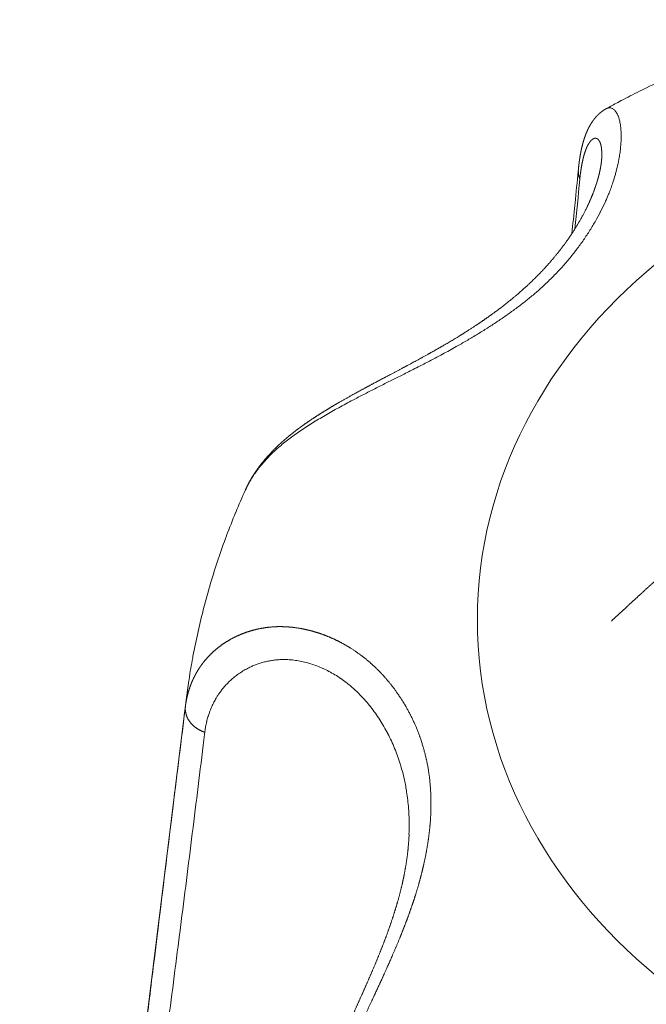
# Model space of a CAD drawing. Units: millimetres. Extents: x -283 to 3357, y -1635 to 3736.
# Drawn here: x 912 to 916, y -343 to -337 of the extents above; entities that cross this region are included whole.
import ezdxf

# ---------------------------------------------------------------- set-up
doc = ezdxf.new("R2010")
doc.units = ezdxf.units.MM
doc.header["$LTSCALE"] = 254
doc.layers.get('0').update_dxf_attribs({"lineweight": 0})
doc.layers.add('Visible Edges(A H Standard)', color=7, linetype='Continuous', lineweight=0)
doc.layers.add('Visible Tangent Edges(A H Standard)', color=7, linetype='Continuous', lineweight=0)

# ---------------------------------------------------------------- blocks, each defined once
blk = doc.blocks.new('グループ-12')
at = {"layer": 'Visible Edges(A H Standard)', "color": 0, "lineweight": 0}
blk.add_line((-604.2215, -1401.99), (-605.3443, -1411.0369), dxfattribs=at)
at = {"layer": 'Visible Edges(A H Standard)', "color": 0, "lineweight": 0, "flags": 128}
for points in [[(-601.3884, -1398.0025, -0.003362), (-601.3114, -1397.9608), (-601.2888, -1397.9488, -0.007613), (-601.1652, -1397.8853), (-601.1408, -1397.8732, -0.007532), (-600.9662, -1397.7902, -0.007458), (-600.7891, -1397.7124, -0.007388), (-600.6097, -1397.6398, -0.007323), (-600.4282, -1397.5725, -0.007263), (-600.2447, -1397.5106), (-600.244, -1397.5103, -0.007209), (-600.0602, -1397.4541), (-600.0595, -1397.4539, -0.007047), (-599.8755, -1397.4033), (-599.874, -1397.403)], [(-601.6219, -1398.8468, 0.001614), (-601.6012, -1398.6531), (-601.6, -1398.6412, 0.002112), (-601.5784, -1398.4236), (-601.5772, -1398.4111), (-601.5771, -1398.4104)], [(-604.2215, -1401.99, -0.006575), (-604.2038, -1401.8616), (-604.2025, -1401.8525, -0.008741), (-604.1778, -1401.7064), (-604.1758, -1401.6961, -0.008706), (-604.1418, -1401.5304, -0.008667), (-604.1021, -1401.3661, -0.008617), (-604.0568, -1401.2034, -0.008566), (-604.0059, -1401.0424, -0.008507), (-603.9496, -1400.8834), (-603.9494, -1400.8827, -0.008442), (-603.8883, -1400.7271), (-603.888, -1400.7264, -0.008242), (-603.8223, -1400.5742), (-603.8218, -1400.573)]]:
    blk.add_lwpolyline(points, format="xyb", dxfattribs=at)
at = {"layer": 'Visible Edges(A H Standard)', "color": 0, "lineweight": 0}
for points, weights, knots in [([(-601.5771, -1398.4104), (-601.577, -1398.4091), (-601.5769, -1398.4078), (-601.5758, -1398.3965), (-601.5745, -1398.3851), (-601.5743, -1398.3839), (-601.5742, -1398.3828), (-601.5732, -1398.3737), (-601.572, -1398.3647), (-601.572, -1398.3647), (-601.572, -1398.3646), (-601.5708, -1398.3557), (-601.5696, -1398.3469), (-601.5695, -1398.3468), (-601.5695, -1398.3466), (-601.5683, -1398.3381), (-601.5669, -1398.3295), (-601.5669, -1398.3294), (-601.5669, -1398.3294), (-601.5655, -1398.321), (-601.5641, -1398.3126), (-601.5626, -1398.3042), (-601.5609, -1398.2958), (-601.5609, -1398.2957), (-601.5609, -1398.2957), (-601.5593, -1398.2874), (-601.5575, -1398.2792), (-601.5575, -1398.2791), (-601.5575, -1398.2791), (-601.5558, -1398.271), (-601.5538, -1398.2629), (-601.5519, -1398.2548), (-601.5499, -1398.2467), (-601.5497, -1398.2462), (-601.5496, -1398.2456), (-601.5473, -1398.2367), (-601.5447, -1398.2278), (-601.5445, -1398.2272), (-601.5443, -1398.2266), (-601.5421, -1398.2189), (-601.5397, -1398.2112), (-601.5397, -1398.2112), (-601.5397, -1398.2112), (-601.5373, -1398.2036), (-601.5347, -1398.196), (-601.5347, -1398.196), (-601.5347, -1398.196), (-601.5321, -1398.1884), (-601.5292, -1398.181), (-601.5264, -1398.1735), (-601.5234, -1398.1661), (-601.5228, -1398.1647), (-601.5222, -1398.1634), (-601.5195, -1398.1569), (-601.5166, -1398.1505), (-601.516, -1398.1491), (-601.5154, -1398.1478), (-601.5137, -1398.1441), (-601.5119, -1398.1405), (-601.5102, -1398.1368), (-601.5083, -1398.1332), (-601.5079, -1398.1323), (-601.5074, -1398.1313), (-601.5046, -1398.1259), (-601.5016, -1398.1205), (-601.5011, -1398.1195), (-601.5006, -1398.1186), (-601.4965, -1398.1113), (-601.4921, -1398.1043), (-601.492, -1398.1041), (-601.4919, -1398.1038), (-601.4875, -1398.0968), (-601.4828, -1398.09), (-601.482, -1398.0888), (-601.4811, -1398.0877), (-601.4781, -1398.0832), (-601.4748, -1398.079), (-601.4715, -1398.0747), (-601.4692, -1398.0717), (-601.4668, -1398.0687), (-601.4644, -1398.0658), (-601.4641, -1398.0654), (-601.4638, -1398.065), (-601.4607, -1398.0613), (-601.4575, -1398.0577), (-601.4575, -1398.0577), (-601.4574, -1398.0576), (-601.4541, -1398.0539), (-601.4507, -1398.0504), (-601.4507, -1398.0503), (-601.4506, -1398.0503), (-601.4471, -1398.0466), (-601.4435, -1398.043), (-601.4434, -1398.043), (-601.4433, -1398.0429), (-601.4396, -1398.0393), (-601.4356, -1398.0358), (-601.4356, -1398.0357), (-601.4355, -1398.0357), (-601.4314, -1398.032), (-601.4272, -1398.0286), (-601.4272, -1398.0285), (-601.4271, -1398.0285), (-601.4227, -1398.0249), (-601.4182, -1398.0216), (-601.4181, -1398.0215), (-601.418, -1398.0214), (-601.4133, -1398.018), (-601.4085, -1398.0147), (-601.4082, -1398.0145), (-601.408, -1398.0144), (-601.4032, -1398.0112), (-601.3983, -1398.0082), (-601.3981, -1398.0081), (-601.3979, -1398.008), (-601.3934, -1398.0053), (-601.3888, -1398.0027), (-601.3886, -1398.0026), (-601.3884, -1398.0025)], [1, 1, 1, 0.999952327647, 1, 1, 1, 0.99997455749, 1, 1, 1, 0.999971888507, 1, 1, 1, 0.999968735229, 1, 1, 1, 0.999967780107, 1, 0.999961622082, 1, 1, 1, 0.99995601371, 1, 1, 1, 0.999950214566, 1, 0.999944139381, 1, 1, 1, 0.999897694371, 1, 1, 1, 0.999927266815, 1, 1, 1, 0.99991162795, 1, 1, 1, 0.999896247874, 1, 0.999880507053, 1, 1, 1, 0.999799884433, 1, 1, 1, 0.999964214538, 1, 0.999957428824, 1, 1, 1, 0.999780811341, 1, 1, 1, 0.999725566768, 1, 1, 1, 0.999683195024, 1, 1, 1, 0.999740718875, 1, 1, 1, 0.999904454569, 1, 1, 1, 0.999871740002, 1, 1, 1, 0.999839213247, 1, 1, 1, 0.999808130258, 1, 1, 1, 0.999779859994, 1, 1, 1, 0.999756021795, 1, 1, 1, 0.999737404616, 1, 1, 1, 0.999724979031, 1, 1, 1, 0.999719157273, 1, 1, 1, 0.999814558071, 1, 1, 1], [0, 0, 0, 1, 1, 2, 2, 3, 3, 4, 4, 5, 5, 6, 6, 7, 7, 8, 8, 9, 9, 10, 10, 11, 11, 12, 12, 13, 13, 14, 14, 15, 15, 16, 16, 17, 17, 18, 18, 19, 19, 20, 20, 21, 21, 22, 22, 23, 23, 24, 24, 25, 25, 26, 26, 27, 27, 28, 28, 29, 29, 30, 30, 31, 31, 32, 32, 33, 33, 34, 34, 35, 35, 36, 36, 37, 37, 38, 38, 39, 39, 40, 40, 41, 41, 42, 42, 43, 43, 44, 44, 45, 45, 46, 46, 47, 47, 48, 48, 49, 49, 50, 50, 51, 51, 52, 52, 53, 53, 54, 54, 55, 55, 56, 56, 57, 57, 58, 58, 59, 59, 59]), ([(-601.4194, -1398.3275), (-601.4194, -1398.3281), (-601.4194, -1398.3286), (-601.42, -1398.3414), (-601.4213, -1398.3541), (-601.4227, -1398.3669), (-601.4246, -1398.3796), (-601.4246, -1398.3797), (-601.4246, -1398.3798), (-601.4265, -1398.3927), (-601.429, -1398.4056), (-601.4291, -1398.4062), (-601.4292, -1398.4069), (-601.4319, -1398.4211), (-601.4352, -1398.4351), (-601.4353, -1398.4358), (-601.4354, -1398.4364), (-601.439, -1398.4517), (-601.4431, -1398.4668), (-601.4438, -1398.4695), (-601.4446, -1398.4723), (-601.4502, -1398.493), (-601.457, -1398.5133), (-601.4577, -1398.5154), (-601.4584, -1398.5174), (-601.4662, -1398.5411), (-601.4751, -1398.5644), (-601.4839, -1398.5878), (-601.4937, -1398.6107), (-601.494, -1398.6113), (-601.4942, -1398.612), (-601.5046, -1398.6362), (-601.5159, -1398.66), (-601.5182, -1398.6649), (-601.5205, -1398.6698), (-601.5365, -1398.7034), (-601.5547, -1398.7358), (-601.557, -1398.74), (-601.5593, -1398.7441), (-601.5779, -1398.7773), (-601.598, -1398.8095), (-601.6181, -1398.8418), (-601.6396, -1398.8731), (-601.64, -1398.8736), (-601.6404, -1398.8741), (-601.6627, -1398.9065), (-601.6864, -1398.9378), (-601.687, -1398.9385), (-601.6875, -1398.9392), (-601.7116, -1398.971), (-601.7371, -1399.0018), (-601.7382, -1399.003), (-601.7392, -1399.0043), (-601.7627, -1399.0325), (-601.7872, -1399.0597), (-601.7896, -1399.0624), (-601.7921, -1399.0651), (-601.8118, -1399.0869), (-601.8322, -1399.108), (-601.8527, -1399.1292), (-601.8736, -1399.1498), (-601.8763, -1399.1525), (-601.879, -1399.1552), (-601.9053, -1399.1811), (-601.9327, -1399.2059), (-601.9349, -1399.2079), (-601.9371, -1399.2098), (-601.9689, -1399.2385), (-602.0015, -1399.2662), (-602.0016, -1399.2663), (-602.0018, -1399.2664), (-602.0347, -1399.2943), (-602.0686, -1399.3209), (-602.0747, -1399.3256), (-602.0808, -1399.3304), (-602.1148, -1399.357), (-602.1497, -1399.3823), (-602.1551, -1399.3862), (-602.1605, -1399.3902), (-602.1846, -1399.4076), (-602.2091, -1399.4246), (-602.2336, -1399.4415), (-602.2584, -1399.4581), (-602.2615, -1399.4603), (-602.2647, -1399.4624), (-602.2958, -1399.4832), (-602.3275, -1399.5032), (-602.3325, -1399.5064), (-602.3375, -1399.5096), (-602.377, -1399.5345), (-602.4169, -1399.5586), (-602.4569, -1399.5827), (-602.4973, -1399.606), (-602.5, -1399.6076), (-602.5027, -1399.6091), (-602.5395, -1399.6304), (-602.5767, -1399.6511), (-602.5822, -1399.6542), (-602.5877, -1399.6573), (-602.6138, -1399.6718), (-602.64, -1399.6862), (-602.6662, -1399.7005), (-602.6925, -1399.7147), (-602.6943, -1399.7157), (-602.6962, -1399.7167), (-602.7261, -1399.7329), (-602.7562, -1399.7489), (-602.7613, -1399.7516), (-602.7665, -1399.7544), (-602.8056, -1399.7752), (-602.8448, -1399.7959), (-602.8498, -1399.7986), (-602.8549, -1399.8013), (-602.884, -1399.8167), (-602.9132, -1399.8321), (-602.9423, -1399.8476), (-602.9711, -1399.863), (-603, -1399.8784), (-603.0287, -1399.8939), (-603.0336, -1399.8966), (-603.0385, -1399.8992), (-603.076, -1399.9195), (-603.1132, -1399.9402), (-603.115, -1399.9412), (-603.1169, -1399.9423), (-603.1504, -1399.9609), (-603.1837, -1399.9801), (-603.188, -1399.9826), (-603.1923, -1399.985), (-603.217, -1399.9993), (-603.2415, -1400.0139), (-603.2441, -1400.0155), (-603.2468, -1400.0171), (-603.2659, -1400.0286), (-603.2849, -1400.0403), (-603.285, -1400.0403), (-603.2851, -1400.0404), (-603.3039, -1400.052), (-603.3225, -1400.0638), (-603.3226, -1400.0639), (-603.3227, -1400.0639), (-603.3411, -1400.0756), (-603.3592, -1400.0876), (-603.3594, -1400.0877), (-603.3595, -1400.0877), (-603.3774, -1400.0996), (-603.3952, -1400.1117), (-603.4129, -1400.1238), (-603.4304, -1400.1363), (-603.4306, -1400.1364), (-603.4308, -1400.1366), (-603.4486, -1400.1493), (-603.4662, -1400.1624), (-603.4665, -1400.1626), (-603.4668, -1400.1628), (-603.4847, -1400.1763), (-603.5023, -1400.1901), (-603.5025, -1400.1902), (-603.5026, -1400.1903), (-603.52, -1400.204), (-603.537, -1400.2182), (-603.5371, -1400.2183), (-603.5372, -1400.2183), (-603.554, -1400.2323), (-603.5704, -1400.2468), (-603.5868, -1400.2613), (-603.6027, -1400.2763), (-603.6042, -1400.2777), (-603.6056, -1400.2791), (-603.6209, -1400.2935), (-603.6356, -1400.3085), (-603.6502, -1400.3235), (-603.6644, -1400.339), (-603.6659, -1400.3405), (-603.6673, -1400.3421), (-603.6841, -1400.3603), (-603.6997, -1400.3796), (-603.7024, -1400.3829), (-603.7051, -1400.3862), (-603.7154, -1400.3989), (-603.7253, -1400.412), (-603.7253, -1400.4121), (-603.7253, -1400.4121), (-603.7352, -1400.4251), (-603.7445, -1400.4384), (-603.7539, -1400.4518), (-603.7628, -1400.4655), (-603.765, -1400.4688), (-603.7671, -1400.4722), (-603.7804, -1400.4925), (-603.792, -1400.5139), (-603.7939, -1400.5174), (-603.7958, -1400.5209), (-603.8093, -1400.5456), (-603.8209, -1400.5712), (-603.8214, -1400.5721), (-603.8218, -1400.573)], [1, 1, 1, 0.999528129638, 1, 0.999772349094, 1, 1, 1, 0.999798715256, 1, 1, 1, 0.999810961519, 1, 1, 1, 0.999806358331, 1, 1, 1, 0.99963263548, 1, 1, 1, 0.99977554599, 1, 0.999792710843, 1, 1, 1, 0.999798331399, 1, 1, 1, 0.999448526548, 1, 1, 1, 0.99971599856, 1, 0.999735523296, 1, 1, 1, 0.999747182468, 1, 1, 1, 0.99975316578, 1, 1, 1, 0.999788362505, 1, 1, 1, 0.999853028975, 1, 0.999931919852, 1, 1, 1, 0.999748900198, 1, 1, 1, 0.999881500162, 1, 1, 1, 0.999805424362, 1, 1, 1, 0.999835888003, 1, 1, 1, 0.999937006299, 1, 0.999972215802, 1, 1, 1, 0.999910416719, 1, 1, 1, 0.999943632354, 1, 0.999957623775, 1, 1, 1, 0.999972774339, 1, 1, 1, 0.999989923292, 1, 0.999997418959, 1, 1, 1, 0.999995162314, 1, 1, 1, 0.999999112936, 1, 1, 1, 0.999999835568, 1, 1, 1, 0.999994258792, 1, 1, 1, 0.999985056139, 1, 1, 1, 0.999970171886, 1, 1, 1, 0.999965530291, 1, 1, 1, 0.999979578255, 1, 1, 1, 0.999974558713, 1, 1, 1, 0.999968463227, 1, 1, 1, 0.99996140594, 1, 0.999953371899, 1, 1, 1, 0.999936397756, 1, 1, 1, 0.999920976253, 1, 1, 1, 0.999905988717, 1, 1, 1, 0.999889288391, 1, 0.999871861439, 1, 1, 1, 0.999787999916, 1, 0.999893181979, 1, 1, 1, 0.999501107302, 1, 1, 1, 0.999857429455, 1, 1, 1, 0.999846797369, 1, 0.999836946413, 1, 1, 1, 0.999256921775, 1, 1, 1, 0.999352705338, 1, 1, 1], [0, 0, 0, 1, 1, 2, 2, 3, 3, 4, 4, 5, 5, 6, 6, 7, 7, 8, 8, 9, 9, 10, 10, 11, 11, 12, 12, 13, 13, 14, 14, 15, 15, 16, 16, 17, 17, 18, 18, 19, 19, 20, 20, 21, 21, 22, 22, 23, 23, 24, 24, 25, 25, 26, 26, 27, 27, 28, 28, 29, 29, 30, 30, 31, 31, 32, 32, 33, 33, 34, 34, 35, 35, 36, 36, 37, 37, 38, 38, 39, 39, 40, 40, 41, 41, 42, 42, 43, 43, 44, 44, 45, 45, 46, 46, 47, 47, 48, 48, 49, 49, 50, 50, 51, 51, 52, 52, 53, 53, 54, 54, 55, 55, 56, 56, 57, 57, 58, 58, 59, 59, 60, 60, 61, 61, 62, 62, 63, 63, 64, 64, 65, 65, 66, 66, 67, 67, 68, 68, 69, 69, 70, 70, 71, 71, 72, 72, 73, 73, 74, 74, 75, 75, 76, 76, 77, 77, 78, 78, 79, 79, 80, 80, 81, 81, 82, 82, 83, 83, 84, 84, 85, 85, 86, 86, 87, 87, 88, 88, 89, 89, 90, 90, 91, 91, 92, 92, 93, 93, 94, 94, 95, 95, 96, 96, 97, 97, 98, 98, 98]), ([(-602.7188, -1402.8964), (-602.7189, -1402.8998), (-602.7191, -1402.9033), (-602.7206, -1402.942), (-602.7243, -1402.9806), (-602.7245, -1402.9828), (-602.7247, -1402.985), (-602.7279, -1403.0192), (-602.7325, -1403.0533), (-602.7371, -1403.0873), (-602.7429, -1403.1212), (-602.743, -1403.1216), (-602.7431, -1403.1219), (-602.749, -1403.1565), (-602.7562, -1403.1909), (-602.7565, -1403.1921), (-602.7567, -1403.1934), (-602.7637, -1403.2267), (-602.7718, -1403.2598), (-602.7719, -1403.2603), (-602.772, -1403.2607), (-602.7798, -1403.293), (-602.7886, -1403.325), (-602.7973, -1403.357), (-602.8069, -1403.3887), (-602.8071, -1403.3895), (-602.8073, -1403.3903), (-602.8174, -1403.4236), (-602.8282, -1403.4566), (-602.8283, -1403.4569), (-602.8284, -1403.4572), (-602.8394, -1403.4908), (-602.8511, -1403.5241), (-602.8512, -1403.5244), (-602.8513, -1403.5246), (-602.8632, -1403.5584), (-602.8757, -1403.592), (-602.8759, -1403.5926), (-602.8761, -1403.5932), (-602.8885, -1403.6265), (-602.9015, -1403.6595), (-602.9144, -1403.6926), (-602.9278, -1403.7254), (-602.9281, -1403.7262), (-602.9285, -1403.727), (-602.9425, -1403.7614), (-602.957, -1403.7956), (-602.9575, -1403.7968), (-602.958, -1403.798), (-602.9719, -1403.8307), (-602.986, -1403.8633), (-603.0002, -1403.8959), (-603.0146, -1403.9284), (-603.0146, -1403.9284), (-603.0146, -1403.9285), (-603.0289, -1403.9608), (-603.0434, -1403.9931), (-603.0579, -1404.0254), (-603.0724, -1404.0577), (-603.088, -1404.0922), (-603.1036, -1404.1268), (-603.1157, -1404.1535), (-603.1277, -1404.1802), (-603.1397, -1404.2069), (-603.1514, -1404.2333), (-603.1632, -1404.2597), (-603.1748, -1404.2862), (-603.1786, -1404.2949), (-603.1824, -1404.3036), (-603.1938, -1404.3295), (-603.2048, -1404.3554), (-603.2058, -1404.3577), (-603.2068, -1404.3601), (-603.2159, -1404.3813), (-603.2248, -1404.4027), (-603.2338, -1404.424), (-603.2425, -1404.4454), (-603.2446, -1404.4505), (-603.2467, -1404.4556), (-603.2595, -1404.4872), (-603.2718, -1404.519), (-603.2746, -1404.5262), (-603.2774, -1404.5335), (-603.287, -1404.5583), (-603.296, -1404.5833), (-603.2961, -1404.5836), (-603.2962, -1404.5839), (-603.3051, -1404.6083), (-603.3136, -1404.6329), (-603.3137, -1404.633), (-603.3137, -1404.6332), (-603.3222, -1404.6574), (-603.33, -1404.6818), (-603.3301, -1404.6822), (-603.3302, -1404.6825), (-603.3378, -1404.7063), (-603.3451, -1404.7302), (-603.3451, -1404.7304), (-603.3452, -1404.7305), (-603.3524, -1404.7541), (-603.3588, -1404.7779), (-603.3599, -1404.7821), (-603.361, -1404.7862), (-603.3652, -1404.8018), (-603.3691, -1404.8174), (-603.3731, -1404.833), (-603.3767, -1404.8487), (-603.3776, -1404.8524), (-603.3784, -1404.8561), (-603.3838, -1404.8792), (-603.3882, -1404.9025), (-603.3888, -1404.9053), (-603.3893, -1404.9082), (-603.3938, -1404.9318), (-603.3975, -1404.9555), (-603.4012, -1404.9792), (-603.404, -1405.003), (-603.4041, -1405.004), (-603.4042, -1405.0049), (-603.4042, -1405.0051), (-603.4042, -1405.0053)], [1, 1, 1, 0.99962493242, 1, 1, 1, 0.999807585969, 1, 0.999827346938, 1, 1, 1, 0.999845745262, 1, 1, 1, 0.999862718068, 1, 1, 1, 0.99990770089, 1, 0.999911993003, 1, 1, 1, 0.999929822113, 1, 1, 1, 0.999943930659, 1, 1, 1, 0.999955322464, 1, 1, 1, 0.99996461562, 1, 0.999975181934, 1, 1, 1, 0.999978640066, 1, 1, 1, 0.999989561236, 1, 0.999994045179, 1, 1, 1, 0.999997246013, 1, 0.999999094512, 1, 1, 1, 0.999999240021, 1, 1, 1, 0.999994646646, 1, 1, 1, 0.999988447694, 1, 1, 1, 0.999995653363, 1, 0.999987125723, 1, 1, 1, 0.999953834468, 1, 1, 1, 0.999944576196, 1, 1, 1, 0.999983421692, 1, 1, 1, 0.999915637966, 1, 1, 1, 0.999974983579, 1, 1, 1, 0.999874810424, 1, 1, 1, 0.999961964599, 1, 0.999959121562, 1, 1, 1, 0.999796494799, 1, 1, 1, 0.999873347825, 1, 0.99978485331, 1, 1, 1, 1, 1], [0, 0, 0, 1, 1, 2, 2, 3, 3, 4, 4, 5, 5, 6, 6, 7, 7, 8, 8, 9, 9, 10, 10, 11, 11, 12, 12, 13, 13, 14, 14, 15, 15, 16, 16, 17, 17, 18, 18, 19, 19, 20, 20, 21, 21, 22, 22, 23, 23, 24, 24, 25, 25, 26, 26, 27, 27, 28, 28, 29, 29, 30, 30, 31, 31, 32, 32, 33, 33, 34, 34, 35, 35, 36, 36, 37, 37, 38, 38, 39, 39, 40, 40, 41, 41, 42, 42, 43, 43, 44, 44, 45, 45, 46, 46, 47, 47, 48, 48, 49, 49, 50, 50, 51, 51, 52, 52, 53, 53, 54, 54, 55, 55, 56, 56, 57, 57, 58, 58, 59, 59, 60, 60, 60])]:
    blk.add_rational_spline(points, weights, degree=2, knots=knots, dxfattribs=at)
at = {"layer": 'Visible Tangent Edges(A H Standard)', "color": 0, "lineweight": 0, "flags": 128}
for points in [[(-603.8216, -1400.5734), (-603.8182, -1400.566, -0.021917), (-603.7973, -1400.5252), (-603.7944, -1400.5201, -0.011851), (-603.7767, -1400.4907, -0.011419), (-603.7577, -1400.4622), (-603.7575, -1400.4619, -0.01092), (-603.7369, -1400.4338), (-603.7367, -1400.4335, -0.01042), (-603.7144, -1400.4056), (-603.7141, -1400.4053, -0.009926), (-603.6902, -1400.3778), (-603.6899, -1400.3775, -0.009442), (-603.6643, -1400.3503), (-603.664, -1400.35, -0.009037), (-603.6368, -1400.3231), (-603.6304, -1400.3169, -0.015435), (-603.5886, -1400.2795), (-603.5822, -1400.2741, -0.008232), (-603.5476, -1400.2459, -0.007327), (-603.5121, -1400.2189), (-603.5116, -1400.2185, -0.006516), (-603.4744, -1400.1917), (-603.4739, -1400.1913, -0.005784), (-603.435, -1400.1647), (-603.4345, -1400.1644, -0.005121), (-603.3941, -1400.138), (-603.3936, -1400.1377, -0.004519), (-603.3517, -1400.1115), (-603.3512, -1400.1112, -0.00397), (-603.3079, -1400.0852), (-603.3075, -1400.0849, -0.003467), (-603.2629, -1400.059), (-603.2625, -1400.0588, -0.003004), (-603.2167, -1400.0329), (-603.2163, -1400.0327, -0.002576), (-603.1694, -1400.0069), (-603.1691, -1400.0067, -0.002261), (-603.1212, -1399.981), (-603.1084, -1399.9742, -0.003212), (-603.0347, -1399.9356), (-603.0342, -1399.9354, -0.001137), (-602.9592, -1399.897), (-602.9585, -1399.8966, -0.00133), (-602.8817, -1399.8578), (-602.7531, -1399.7931, 0.001054), (-602.6704, -1399.7513), (-602.6679, -1399.75, 0.001949), (-602.5904, -1399.7103, 0.003709), (-602.5133, -1399.6696), (-602.5045, -1399.6649, 0.004386), (-602.4121, -1399.6143), (-602.4003, -1399.6077, 0.00514), (-602.3323, -1399.5687), (-602.3319, -1399.5685, 0.002811), (-602.2653, -1399.5289), (-602.2651, -1399.5288, 0.006328), (-602.1997, -1399.4882), (-602.1992, -1399.4879, 0.003443), (-602.1356, -1399.4468), (-602.1353, -1399.4466, 0.007683), (-602.0731, -1399.4044), (-602.0726, -1399.404, 0.004159), (-602.0125, -1399.3611), (-602.0122, -1399.3609, 0.009228), (-601.9538, -1399.3168), (-601.9533, -1399.3163, 0.004983), (-601.8972, -1399.2714, 0.010942), (-601.8426, -1399.2248), (-601.8306, -1399.2141, 0.013288), (-601.7629, -1399.1503), (-601.7596, -1399.147, 0.011164), (-601.7016, -1399.0867), (-601.7011, -1399.0862, 0.011048), (-601.6468, -1399.0245), (-601.6463, -1399.0239, 0.011005), (-601.5957, -1398.961), (-601.5952, -1398.9604, 0.011025), (-601.5484, -1398.8967), (-601.5479, -1398.896, 0.011117), (-601.5049, -1398.8316), (-601.5044, -1398.8309, 0.01129), (-601.4652, -1398.7663), (-601.4648, -1398.7654, 0.011557), (-601.4296, -1398.7009), (-601.4291, -1398.6999, 0.011932), (-601.3979, -1398.6357), (-601.3939, -1398.627, 0.012476), (-601.3734, -1398.5789), (-601.3707, -1398.5719, 0.006468), (-601.3573, -1398.5369, 0.00803), (-601.3449, -1398.5016), (-601.3428, -1398.4953, 0.012459), (-601.3281, -1398.4469), (-601.3266, -1398.4414, 0.012495), (-601.3129, -1398.3868), (-601.3126, -1398.3853, 0.012703), (-601.3023, -1398.3331), (-601.301, -1398.3257, 0.013216), (-601.2956, -1398.288), (-601.2954, -1398.2867, 0.006757), (-601.2918, -1398.2515), (-601.2917, -1398.2508, 0.014531), (-601.2896, -1398.2168), (-601.2894, -1398.2104, 0.007829), (-601.2891, -1398.1891), (-601.2891, -1398.1886, 0.008227), (-601.2894, -1398.1682), (-601.2895, -1398.1677, 0.008804), (-601.2904, -1398.1484), (-601.2905, -1398.1479, 0.009523), (-601.2921, -1398.1296), (-601.2921, -1398.1291, 0.010422), (-601.2943, -1398.112), (-601.2944, -1398.1114, 0.01155), (-601.2971, -1398.0955), (-601.2972, -1398.0949, 0.012977), (-601.3005, -1398.0801, 0.014761), (-601.3047, -1398.0656), (-601.3054, -1398.0631, 0.024106), (-601.3099, -1398.0509), (-601.3111, -1398.0482, 0.011248), (-601.3141, -1398.0416, 0.011969), (-601.3173, -1398.0351), (-601.3176, -1398.0345, 0.019752), (-601.322, -1398.0272), (-601.3228, -1398.0259, 0.035657), (-601.3298, -1398.0166), (-601.3306, -1398.0157, 0.038264), (-601.3378, -1398.0085), (-601.3382, -1398.0083, 0.045022), (-601.3458, -1398.0029), (-601.3461, -1398.0028, 0.051304), (-601.3541, -1397.9992), (-601.3542, -1397.9991, 0.055168), (-601.3626, -1397.9974, 0.0551), (-601.3713, -1397.9975), (-601.3714, -1397.9975, 0.050884), (-601.3798, -1397.9994), (-601.3799, -1397.9995, 0.039252), (-601.3876, -1398.0027), (-601.3881, -1398.003)], [(-601.6011, -1398.8144), (-601.601, -1398.8135, 0.003051), (-601.5675, -1398.4794), (-601.5674, -1398.4784)], [(-604.0963, -1402.2091), (-604.0956, -1402.2027, -0.016822), (-604.0905, -1402.1705, -0.009086), (-604.0837, -1402.1385), (-604.0836, -1402.1379, -0.018515), (-604.0749, -1402.1057), (-604.0748, -1402.1055, -0.009393), (-604.0645, -1402.0741), (-604.0644, -1402.074, -0.019111), (-604.0523, -1402.0434), (-604.0523, -1402.0433, -0.009688), (-604.0385, -1402.0136), (-604.0385, -1402.0135, -0.01966), (-604.023, -1401.9848), (-604.0203, -1401.98, -0.009966), (-604.0089, -1401.9615, -0.010019), (-603.9968, -1401.9435), (-603.995, -1401.941, -0.016273), (-603.9783, -1401.9187), (-603.9762, -1401.9162, -0.016575), (-603.9538, -1401.8901), (-603.9536, -1401.8899, -0.016518), (-603.9292, -1401.8651), (-603.9292, -1401.865, -0.016503), (-603.9031, -1401.8418), (-603.9031, -1401.8417, -0.016528), (-603.8755, -1401.8202), (-603.8754, -1401.8201, -0.016589), (-603.8463, -1401.8004), (-603.8462, -1401.8003, -0.016682), (-603.8157, -1401.7825), (-603.8157, -1401.7824, -0.0168), (-603.7839, -1401.7666), (-603.7798, -1401.7647, -0.016934), (-603.7549, -1401.7543, -0.008525), (-603.7295, -1401.7452), (-603.7294, -1401.7452, -0.01715), (-603.7034, -1401.7373), (-603.6946, -1401.735, -0.017282), (-603.6677, -1401.7289, -0.008705), (-603.6405, -1401.7241), (-603.6403, -1401.7241, -0.017419), (-603.6126, -1401.7208), (-603.6122, -1401.7207, -0.009776), (-603.5835, -1401.7189), (-603.5827, -1401.7188, -0.019033), (-603.5524, -1401.7186), (-603.5471, -1401.7187, -0.018163), (-603.5062, -1401.7214), (-603.5059, -1401.7215, -0.017379), (-603.4648, -1401.7272), (-603.4645, -1401.7272, -0.016675), (-603.4232, -1401.7358), (-603.4229, -1401.7359, -0.016059), (-603.3817, -1401.7474), (-603.3814, -1401.7475, -0.015533), (-603.3403, -1401.7617), (-603.34, -1401.7618, -0.015096), (-603.2993, -1401.7788), (-603.299, -1401.7789, -0.014747), (-603.2589, -1401.7986), (-603.2586, -1401.7987, -0.01448), (-603.2191, -1401.821), (-603.2188, -1401.8212, -0.014292), (-603.1802, -1401.846), (-603.1799, -1401.8462, -0.01417), (-603.1423, -1401.8735), (-603.1388, -1401.8762, -0.014145), (-603.1088, -1401.9007, -0.008833), (-603.0799, -1401.9266), (-603.0792, -1401.9273, -0.01352), (-603.05, -1401.9559), (-603.0461, -1401.9599, -0.013067), (-603.0111, -1401.9981), (-603.011, -1401.9982, -0.01264), (-602.9777, -1402.0385), (-602.9775, -1402.0387, -0.012253), (-602.946, -1402.0809), (-602.9459, -1402.081, -0.011906), (-602.9162, -1402.1251), (-602.9161, -1402.1253, -0.011601), (-602.8884, -1402.171), (-602.8883, -1402.1711, -0.011339), (-602.8624, -1402.2184), (-602.8624, -1402.2186, -0.01112), (-602.8385, -1402.2674), (-602.8384, -1402.2675, -0.010944), (-602.8166, -1402.3176), (-602.8166, -1402.3177, -0.010809), (-602.7968, -1402.369), (-602.7968, -1402.3691, -0.010717), (-602.7792, -1402.4215), (-602.779, -1402.4219, -0.010659), (-602.7638, -1402.4746), (-602.762, -1402.4813, -0.010329), (-602.7523, -1402.5211, -0.005466), (-602.7438, -1402.5613), (-602.7437, -1402.5618, -0.010677), (-602.7364, -1402.6033), (-602.7353, -1402.6104, -0.010374), (-602.7277, -1402.6664), (-602.7277, -1402.6666, -0.010061), (-602.7224, -1402.7233), (-602.7224, -1402.7236, -0.009739), (-602.7194, -1402.7809), (-602.7193, -1402.7818, -0.009407), (-602.7185, -1402.8387), (-602.7185, -1402.8394, -0.008513), (-602.7197, -1402.8947), (-602.7197, -1402.8966)], [(-604.2215, -1401.99, 0.002682), (-604.2268, -1402.0346, 0.002682)], [(-604.2268, -1402.0346, 0.000084), (-604.3098, -1402.7056), (-604.3215, -1402.7996, 0.000349), (-604.4176, -1403.5823), (-604.4363, -1403.735, 0.000314), (-604.4943, -1404.2123, 0.000315)], [(-604.3493, -1404.2165, 0.000647), (-604.2662, -1403.5707), (-604.2654, -1403.5646, 0.000482), (-604.1853, -1402.9308, 0.000951), (-604.107, -1402.2968), (-604.0982, -1402.2239), (-604.0963, -1402.2091)]]:
    blk.add_lwpolyline(points, format="xyb", dxfattribs=at)
at = {"layer": 'Visible Tangent Edges(A H Standard)', "color": 0, "lineweight": 0}
blk.add_ellipse((-598.1319, -1401.4495), major_axis=(4.1263, 0), ratio=0.824126, dxfattribs=at)
for points, weights, knots in [([(-601.5674, -1398.4784), (-601.5665, -1398.4683), (-601.5654, -1398.4582), (-601.5653, -1398.4571), (-601.5651, -1398.4561), (-601.5642, -1398.4478), (-601.5632, -1398.4395), (-601.5632, -1398.4393), (-601.5631, -1398.4392), (-601.5621, -1398.4312), (-601.561, -1398.4232), (-601.561, -1398.4232), (-601.561, -1398.4231), (-601.5599, -1398.4153), (-601.5587, -1398.4075), (-601.5587, -1398.4074), (-601.5587, -1398.4072), (-601.5575, -1398.3998), (-601.5562, -1398.3923), (-601.5562, -1398.3922), (-601.5562, -1398.3922), (-601.555, -1398.3849), (-601.5536, -1398.3777), (-601.5535, -1398.3775), (-601.5535, -1398.3773), (-601.5522, -1398.3704), (-601.5508, -1398.3635), (-601.5508, -1398.3634), (-601.5507, -1398.3633), (-601.5494, -1398.3566), (-601.5478, -1398.3499), (-601.5475, -1398.3487), (-601.5473, -1398.3475), (-601.5463, -1398.3432), (-601.5452, -1398.3389), (-601.5452, -1398.3389), (-601.5452, -1398.3388), (-601.5442, -1398.3346), (-601.5431, -1398.3305), (-601.5431, -1398.3304), (-601.5431, -1398.3304), (-601.542, -1398.3263), (-601.5409, -1398.3223), (-601.5409, -1398.3222), (-601.5409, -1398.3222), (-601.5398, -1398.3182), (-601.5387, -1398.3143), (-601.5387, -1398.3143), (-601.5387, -1398.3142), (-601.5376, -1398.3104), (-601.5364, -1398.3066), (-601.5352, -1398.3028), (-601.534, -1398.2991), (-601.5339, -1398.2986), (-601.5337, -1398.2982), (-601.5323, -1398.2937), (-601.5307, -1398.2894), (-601.5305, -1398.2888), (-601.5303, -1398.2882), (-601.5292, -1398.285), (-601.528, -1398.2819), (-601.528, -1398.2818), (-601.528, -1398.2818), (-601.5268, -1398.2788), (-601.5256, -1398.2757), (-601.5244, -1398.2727), (-601.5232, -1398.2698), (-601.5229, -1398.2692), (-601.5227, -1398.2687), (-601.5214, -1398.2655), (-601.5199, -1398.2623), (-601.5197, -1398.2619), (-601.5195, -1398.2614), (-601.5185, -1398.2592), (-601.5174, -1398.2569), (-601.5174, -1398.2569), (-601.5173, -1398.2569), (-601.5163, -1398.2547), (-601.5152, -1398.2526), (-601.5152, -1398.2525), (-601.5152, -1398.2525), (-601.5141, -1398.2504), (-601.513, -1398.2484), (-601.513, -1398.2484), (-601.513, -1398.2483), (-601.5119, -1398.2463), (-601.5108, -1398.2444), (-601.5108, -1398.2443), (-601.5107, -1398.2443), (-601.5097, -1398.2424), (-601.5085, -1398.2406), (-601.5085, -1398.2405), (-601.5085, -1398.2405), (-601.5074, -1398.2387), (-601.5063, -1398.2369), (-601.5063, -1398.2369), (-601.5062, -1398.2368), (-601.5051, -1398.2351), (-601.504, -1398.2334), (-601.504, -1398.2334), (-601.504, -1398.2334), (-601.5029, -1398.2318), (-601.5017, -1398.2302), (-601.5017, -1398.2301), (-601.5017, -1398.2301), (-601.5006, -1398.2286), (-601.4994, -1398.2271), (-601.4994, -1398.227), (-601.4994, -1398.227), (-601.4983, -1398.2255), (-601.4971, -1398.2241), (-601.4971, -1398.2241), (-601.4971, -1398.2241), (-601.4959, -1398.2227), (-601.4948, -1398.2214), (-601.4948, -1398.2214), (-601.4947, -1398.2213), (-601.4936, -1398.2201), (-601.4925, -1398.2188), (-601.4924, -1398.2188), (-601.4924, -1398.2188), (-601.4913, -1398.2176), (-601.4901, -1398.2165), (-601.4901, -1398.2164), (-601.4901, -1398.2164), (-601.489, -1398.2153), (-601.4878, -1398.2143), (-601.4878, -1398.2143), (-601.4878, -1398.2142), (-601.4867, -1398.2132), (-601.4855, -1398.2123), (-601.4855, -1398.2123), (-601.4855, -1398.2122), (-601.4843, -1398.2113), (-601.4832, -1398.2105), (-601.4831, -1398.2104), (-601.483, -1398.2103), (-601.482, -1398.2096), (-601.481, -1398.2089), (-601.48, -1398.2083), (-601.479, -1398.2077), (-601.478, -1398.207), (-601.477, -1398.2065), (-601.4769, -1398.2065), (-601.4768, -1398.2064), (-601.4757, -1398.2058), (-601.4746, -1398.2053), (-601.4745, -1398.2053), (-601.4745, -1398.2053), (-601.4734, -1398.2048), (-601.4723, -1398.2044), (-601.4723, -1398.2044), (-601.4723, -1398.2044), (-601.4712, -1398.204), (-601.47, -1398.2037), (-601.47, -1398.2037), (-601.47, -1398.2037), (-601.4689, -1398.2033), (-601.4678, -1398.2031), (-601.4678, -1398.2031), (-601.4678, -1398.2031), (-601.4667, -1398.2029), (-601.4656, -1398.2028), (-601.4656, -1398.2028), (-601.4656, -1398.2028), (-601.4645, -1398.2026), (-601.4634, -1398.2026), (-601.4634, -1398.2026), (-601.4634, -1398.2026), (-601.4623, -1398.2026), (-601.4612, -1398.2026), (-601.4612, -1398.2026), (-601.4612, -1398.2026), (-601.4602, -1398.2027), (-601.4591, -1398.2028), (-601.458, -1398.203), (-601.457, -1398.2033), (-601.457, -1398.2033), (-601.457, -1398.2033), (-601.456, -1398.2035), (-601.4549, -1398.2039), (-601.4549, -1398.2039), (-601.4549, -1398.2039), (-601.4539, -1398.2042), (-601.4529, -1398.2046), (-601.4529, -1398.2047), (-601.4529, -1398.2047), (-601.4519, -1398.2051), (-601.4509, -1398.2056), (-601.4509, -1398.2056), (-601.4509, -1398.2056), (-601.4499, -1398.2062), (-601.4489, -1398.2068), (-601.4489, -1398.2068), (-601.4489, -1398.2068), (-601.4479, -1398.2075), (-601.447, -1398.2082), (-601.447, -1398.2082), (-601.447, -1398.2082), (-601.446, -1398.209), (-601.4452, -1398.2098), (-601.4451, -1398.2098), (-601.4451, -1398.2098), (-601.4442, -1398.2106), (-601.4433, -1398.2115), (-601.4433, -1398.2115), (-601.4433, -1398.2116), (-601.4424, -1398.2125), (-601.4415, -1398.2135), (-601.4415, -1398.2135), (-601.4415, -1398.2135), (-601.4406, -1398.2146), (-601.4398, -1398.2156), (-601.4398, -1398.2157), (-601.4398, -1398.2157), (-601.4389, -1398.2168), (-601.4381, -1398.218), (-601.4381, -1398.218), (-601.4381, -1398.218), (-601.4373, -1398.2193), (-601.4365, -1398.2205), (-601.4365, -1398.2206), (-601.4365, -1398.2206), (-601.4357, -1398.2219), (-601.4349, -1398.2233), (-601.4349, -1398.2233), (-601.4349, -1398.2234), (-601.4341, -1398.2248), (-601.4334, -1398.2262), (-601.4334, -1398.2263), (-601.4334, -1398.2263), (-601.4326, -1398.2278), (-601.432, -1398.2294), (-601.4319, -1398.2294), (-601.4319, -1398.2295), (-601.4312, -1398.2311), (-601.4306, -1398.2327), (-601.4305, -1398.2328), (-601.4305, -1398.2328), (-601.4299, -1398.2345), (-601.4292, -1398.2363), (-601.429, -1398.2369), (-601.4288, -1398.2374), (-601.428, -1398.2399), (-601.4272, -1398.2425), (-601.4265, -1398.2451), (-601.4257, -1398.248), (-601.4252, -1398.2504), (-601.4246, -1398.2527), (-601.4242, -1398.2551), (-601.4241, -1398.2555), (-601.424, -1398.256), (-601.4233, -1398.2593), (-601.4228, -1398.2626), (-601.4228, -1398.2626), (-601.4228, -1398.2627), (-601.4222, -1398.2662), (-601.4218, -1398.2697), (-601.4218, -1398.2698), (-601.4218, -1398.2699), (-601.4213, -1398.2735), (-601.421, -1398.2772), (-601.421, -1398.2773), (-601.421, -1398.2774), (-601.4206, -1398.2812), (-601.4204, -1398.285), (-601.4204, -1398.2851), (-601.4204, -1398.2852), (-601.4201, -1398.2892), (-601.4199, -1398.2933), (-601.4199, -1398.2934), (-601.4199, -1398.2935), (-601.4197, -1398.2977), (-601.4197, -1398.3019), (-601.4197, -1398.3019), (-601.4197, -1398.302), (-601.4196, -1398.3064), (-601.4196, -1398.3108), (-601.4196, -1398.311), (-601.4196, -1398.3112), (-601.4197, -1398.3155), (-601.4198, -1398.3198), (-601.4198, -1398.3199), (-601.4198, -1398.3201), (-601.4199, -1398.324), (-601.4201, -1398.3279), (-601.4201, -1398.328), (-601.4201, -1398.3282)], [1, 0.999974050016, 1, 1, 1, 0.999956616505, 1, 1, 1, 0.999988506681, 1, 1, 1, 0.999948923227, 1, 1, 1, 0.999986295882, 1, 1, 1, 0.99993821524, 1, 1, 1, 0.999983240157, 1, 1, 1, 0.999923096097, 1, 1, 1, 0.999978173448, 1, 1, 1, 0.999976548747, 1, 1, 1, 0.999974362059, 1, 1, 1, 0.999971857067, 1, 1, 1, 0.999968976392, 1, 0.999966182777, 1, 1, 1, 0.999911073072, 1, 1, 1, 0.999954476926, 1, 1, 1, 0.999961342644, 1, 0.999944081349, 1, 1, 1, 0.999867764675, 1, 1, 1, 0.999948868499, 1, 1, 1, 0.999944777002, 1, 1, 1, 0.999939569563, 1, 1, 1, 0.999933585619, 1, 1, 1, 0.99992668026, 1, 1, 1, 0.999918681126, 1, 1, 1, 0.999909379574, 1, 1, 1, 0.999898523372, 1, 1, 1, 0.999885807848, 1, 1, 1, 0.999870865986, 1, 1, 1, 0.999853257809, 1, 1, 1, 0.999832460031, 1, 1, 1, 0.999807857818, 1, 1, 1, 0.999778741972, 1, 1, 1, 0.999744316833, 1, 1, 1, 0.999703562955, 1, 1, 1, 0.999654318803, 1, 1, 1, 0.999555089072, 1, 1, 1, 0.999484140118, 1, 1, 1, 0.999406562106, 1, 1, 1, 0.999323237154, 1, 1, 1, 0.99923725873, 1, 1, 1, 0.999153368277, 1, 1, 1, 0.999078063335, 1, 1, 1, 0.999017361277, 1, 1, 1, 0.99897950828, 1, 0.998967262742, 1, 1, 1, 0.998983634474, 1, 1, 1, 0.999025678906, 1, 1, 1, 0.999089830664, 1, 1, 1, 0.999165732876, 1, 1, 1, 0.999251197504, 1, 1, 1, 0.999338045873, 1, 1, 1, 0.999421445206, 1, 1, 1, 0.999498607841, 1, 1, 1, 0.999567919011, 1, 1, 1, 0.999628843279, 1, 1, 1, 0.999681566734, 1, 1, 1, 0.999726706125, 1, 1, 1, 0.999765058414, 1, 1, 1, 0.999797572139, 1, 1, 1, 0.99982481691, 1, 1, 1, 0.999848046585, 1, 1, 1, 0.999499280897, 1, 1, 1, 1, 0.999803818908, 1, 1, 1, 0.999839429418, 1, 1, 1, 0.999866123262, 1, 1, 1, 0.999886911575, 1, 1, 1, 0.99990327635, 1, 1, 1, 0.999916287639, 1, 1, 1, 0.9999267516, 1, 1, 1, 0.999935176789, 1, 1, 1, 0.999942314928, 1, 1, 1, 0.999965431908, 1, 1, 1], [0, 0, 0, 1, 1, 2, 2, 3, 3, 4, 4, 5, 5, 6, 6, 7, 7, 8, 8, 9, 9, 10, 10, 11, 11, 12, 12, 13, 13, 14, 14, 15, 15, 16, 16, 17, 17, 18, 18, 19, 19, 20, 20, 21, 21, 22, 22, 23, 23, 24, 24, 25, 25, 26, 26, 27, 27, 28, 28, 29, 29, 30, 30, 31, 31, 32, 32, 33, 33, 34, 34, 35, 35, 36, 36, 37, 37, 38, 38, 39, 39, 40, 40, 41, 41, 42, 42, 43, 43, 44, 44, 45, 45, 46, 46, 47, 47, 48, 48, 49, 49, 50, 50, 51, 51, 52, 52, 53, 53, 54, 54, 55, 55, 56, 56, 57, 57, 58, 58, 59, 59, 60, 60, 61, 61, 62, 62, 63, 63, 64, 64, 65, 65, 66, 66, 67, 67, 68, 68, 69, 69, 70, 70, 71, 71, 72, 72, 73, 73, 74, 74, 75, 75, 76, 76, 77, 77, 78, 78, 79, 79, 80, 80, 81, 81, 82, 82, 83, 83, 84, 84, 85, 85, 86, 86, 87, 87, 88, 88, 89, 89, 90, 90, 91, 91, 92, 92, 93, 93, 94, 94, 95, 95, 96, 96, 97, 97, 98, 98, 99, 99, 100, 100, 101, 101, 102, 102, 103, 103, 104, 104, 105, 105, 106, 106, 107, 107, 108, 108, 109, 109, 110, 110, 111, 111, 112, 112, 113, 113, 114, 114, 115, 115, 116, 116, 117, 117, 118, 118, 119, 119, 120, 120, 121, 121, 122, 122, 123, 124, 124, 125, 125, 126, 126, 127, 127, 128, 128, 129, 129, 130, 130, 131, 131, 132, 132, 133, 133, 134, 134, 135, 135, 136, 136, 137, 137, 138, 138, 139, 139, 140, 140, 141, 141, 142, 142, 143, 143, 144, 144, 144]), ([(-603.3765, -1405.1049), (-603.376, -1405.1007), (-603.3755, -1405.0965), (-603.3732, -1405.0771), (-603.3701, -1405.0577), (-603.3669, -1405.0384), (-603.3633, -1405.0192), (-603.3631, -1405.0178), (-603.3628, -1405.0164), (-603.3587, -1404.9944), (-603.3537, -1404.9727), (-603.3527, -1404.9685), (-603.3518, -1404.9644), (-603.3448, -1404.9343), (-603.3368, -1404.9044), (-603.3366, -1404.9038), (-603.3364, -1404.9031), (-603.328, -1404.8719), (-603.3186, -1404.841), (-603.3184, -1404.8403), (-603.3182, -1404.8397), (-603.3084, -1404.8074), (-603.2977, -1404.7755), (-603.2975, -1404.7748), (-603.2973, -1404.7742), (-603.2862, -1404.7409), (-603.2742, -1404.708), (-603.274, -1404.7074), (-603.2738, -1404.7067), (-603.2614, -1404.6725), (-603.2482, -1404.6386), (-603.248, -1404.638), (-603.2478, -1404.6374), (-603.2342, -1404.6023), (-603.2199, -1404.5674), (-603.2185, -1404.564), (-603.2171, -1404.5607), (-603.2047, -1404.5303), (-603.1917, -1404.5), (-603.1913, -1404.4991), (-603.1909, -1404.4981), (-603.1787, -1404.4698), (-603.1663, -1404.4417), (-603.1539, -1404.4136), (-603.1412, -1404.3857), (-603.1404, -1404.3837), (-603.1395, -1404.3818), (-603.1275, -1404.3554), (-603.1154, -1404.3291), (-603.1033, -1404.3028), (-603.0911, -1404.2765), (-603.0878, -1404.2696), (-603.0846, -1404.2626), (-603.0658, -1404.2224), (-603.0469, -1404.1823), (-603.0435, -1404.1751), (-603.0402, -1404.168), (-603.0145, -1404.1136), (-602.995, -1404.0722), (-602.9755, -1404.0309), (-602.9561, -1403.9895), (-602.9559, -1403.9892), (-602.9558, -1403.989), (-602.9362, -1403.9471), (-602.9168, -1403.905), (-602.9168, -1403.9049), (-602.9168, -1403.9049), (-602.8974, -1403.8626), (-602.8782, -1403.8203), (-602.8782, -1403.8203), (-602.8781, -1403.8202), (-602.8589, -1403.7778), (-602.8404, -1403.7351), (-602.8372, -1403.7279), (-602.8341, -1403.7208), (-602.8218, -1403.6924), (-602.8098, -1403.664), (-602.8097, -1403.6639), (-602.8097, -1403.6638), (-602.7977, -1403.6355), (-602.786, -1403.607), (-602.786, -1403.6069), (-602.786, -1403.6069), (-602.7743, -1403.5786), (-602.7631, -1403.5501), (-602.763, -1403.55), (-602.763, -1403.5499), (-602.7518, -1403.5217), (-602.741, -1403.4933), (-602.741, -1403.4932), (-602.7409, -1403.493), (-602.7302, -1403.4649), (-602.72, -1403.4366), (-602.7097, -1403.4083), (-602.6999, -1403.3798), (-602.6995, -1403.3786), (-602.6991, -1403.3774), (-602.6885, -1403.3465), (-602.6786, -1403.3154), (-602.6762, -1403.3078), (-602.6737, -1403.3001), (-602.6618, -1403.2626), (-602.6514, -1403.2247), (-602.6496, -1403.2182), (-602.6478, -1403.2116), (-602.641, -1403.1868), (-602.6347, -1403.1618), (-602.6283, -1403.1369), (-602.6226, -1403.1118), (-602.6212, -1403.1059), (-602.6198, -1403.0999), (-602.6113, -1403.063), (-602.6045, -1403.0257), (-602.6039, -1403.0224), (-602.6033, -1403.0191), (-602.5956, -1402.9772), (-602.5894, -1402.9351), (-602.5832, -1402.8929), (-602.5792, -1402.8505), (-602.5789, -1402.8475), (-602.5786, -1402.8444), (-602.5742, -1402.7979), (-602.5724, -1402.7512), (-602.5724, -1402.7508), (-602.5724, -1402.7503), (-602.5706, -1402.7045), (-602.5715, -1402.6587), (-602.5715, -1402.6583), (-602.5715, -1402.6579), (-602.5724, -1402.6129), (-602.576, -1402.568), (-602.5761, -1402.5676), (-602.5761, -1402.5673), (-602.5797, -1402.5231), (-602.5863, -1402.4793), (-602.5864, -1402.4782), (-602.5866, -1402.4771), (-602.5928, -1402.4354), (-602.6019, -1402.3943), (-602.6021, -1402.3934), (-602.6023, -1402.3925), (-602.611, -1402.3532), (-602.6221, -1402.3145), (-602.6221, -1402.3145), (-602.6222, -1402.3144), (-602.6332, -1402.2759), (-602.6467, -1402.2382), (-602.6468, -1402.2381), (-602.6468, -1402.238), (-602.6603, -1402.2005), (-602.676, -1402.1639), (-602.6761, -1402.1638), (-602.6761, -1402.1637), (-602.6918, -1402.1272), (-602.7099, -1402.0918), (-602.7099, -1402.0917), (-602.7099, -1402.0917), (-602.7279, -1402.0564), (-602.7481, -1402.0223), (-602.7481, -1402.0223), (-602.7482, -1402.0222), (-602.7683, -1401.9883), (-602.7905, -1401.9557), (-602.7934, -1401.9516), (-602.7962, -1401.9475), (-602.8128, -1401.9232), (-602.8311, -1401.8999), (-602.8311, -1401.8999), (-602.8311, -1401.8999), (-602.8493, -1401.8767), (-602.8683, -1401.8542), (-602.8872, -1401.8317), (-602.9077, -1401.8105), (-602.9145, -1401.8035), (-602.9213, -1401.7964), (-602.9416, -1401.7753), (-602.9634, -1401.7557), (-602.9639, -1401.7553), (-602.9644, -1401.7548), (-602.9851, -1401.7361), (-603.0065, -1401.7183), (-603.0278, -1401.7004), (-603.0504, -1401.6841), (-603.0539, -1401.6815), (-603.0574, -1401.679), (-603.0865, -1401.658), (-603.117, -1401.639), (-603.1171, -1401.639), (-603.1173, -1401.6389), (-603.1475, -1401.6201), (-603.179, -1401.6036), (-603.183, -1401.6014), (-603.1871, -1401.5993), (-603.2105, -1401.587), (-603.2347, -1401.5764), (-603.2349, -1401.5763), (-603.235, -1401.5762), (-603.2589, -1401.5657), (-603.2832, -1401.5561), (-603.2833, -1401.5561), (-603.2834, -1401.556), (-603.3075, -1401.5465), (-603.3323, -1401.5387), (-603.3325, -1401.5386), (-603.3327, -1401.5386), (-603.357, -1401.5309), (-603.3817, -1401.5242), (-603.3818, -1401.5241), (-603.3819, -1401.5241), (-603.4063, -1401.5174), (-603.4312, -1401.5127), (-603.4314, -1401.5126), (-603.4317, -1401.5126), (-603.4561, -1401.5079), (-603.4808, -1401.5041), (-603.4809, -1401.5041), (-603.481, -1401.5041), (-603.5054, -1401.5004), (-603.53, -1401.4988), (-603.5303, -1401.4988), (-603.5305, -1401.4987), (-603.5546, -1401.4971), (-603.5788, -1401.4966), (-603.603, -1401.496), (-603.6271, -1401.4976), (-603.6312, -1401.4979), (-603.6353, -1401.4982), (-603.6645, -1401.5001), (-603.6934, -1401.5045), (-603.6937, -1401.5045), (-603.694, -1401.5046), (-603.7223, -1401.5089), (-603.7503, -1401.5155), (-603.7505, -1401.5155), (-603.7508, -1401.5156), (-603.7782, -1401.5221), (-603.805, -1401.5309), (-603.8052, -1401.5309), (-603.8054, -1401.531), (-603.8318, -1401.5396), (-603.8573, -1401.5504), (-603.8575, -1401.5505), (-603.8577, -1401.5506), (-603.8829, -1401.5612), (-603.9071, -1401.5738), (-603.9073, -1401.5739), (-603.9074, -1401.574), (-603.9313, -1401.5865), (-603.954, -1401.601), (-603.9542, -1401.6011), (-603.9543, -1401.6012), (-603.9767, -1401.6154), (-603.9979, -1401.6316), (-603.998, -1401.6317), (-603.9981, -1401.6318), (-604.019, -1401.6477), (-604.0384, -1401.6654), (-604.0386, -1401.6656), (-604.0389, -1401.6658), (-604.0579, -1401.683), (-604.0752, -1401.7019), (-604.0763, -1401.7031), (-604.0773, -1401.7042), (-604.0926, -1401.7208), (-604.1064, -1401.7388), (-604.1079, -1401.7406), (-604.1093, -1401.7425), (-604.1202, -1401.7568), (-604.1302, -1401.7718), (-604.1308, -1401.7726), (-604.1314, -1401.7735), (-604.1402, -1401.7868), (-604.1483, -1401.8006), (-604.1564, -1401.8143), (-604.1638, -1401.8285), (-604.1656, -1401.8321), (-604.1674, -1401.8357), (-604.1785, -1401.857), (-604.1871, -1401.8794), (-604.1871, -1401.8794), (-604.1871, -1401.8795), (-604.1958, -1401.9019), (-604.2033, -1401.9248), (-604.2033, -1401.9249), (-604.2033, -1401.925), (-604.2109, -1401.9481), (-604.2159, -1401.9718), (-604.2168, -1401.9758), (-604.2176, -1401.9798), (-604.2232, -1402.006), (-604.2266, -1402.0325), (-604.2267, -1402.0336), (-604.2268, -1402.0346)], [1, 1, 1, 0.999750786676, 1, 0.999931800059, 1, 1, 1, 0.999780796299, 1, 1, 1, 0.999833738027, 1, 1, 1, 0.999872456229, 1, 1, 1, 0.999901633437, 1, 1, 1, 0.999923763667, 1, 1, 1, 0.999940689298, 1, 1, 1, 0.999953660231, 1, 1, 1, 0.999963986411, 1, 1, 1, 0.999987715026, 1, 0.999988169342, 1, 1, 1, 0.999995515082, 1, 0.999997142815, 1, 1, 1, 0.999996947051, 1, 1, 1, 1, 1, 0.999999554263, 1, 1, 1, 0.999992352779, 1, 1, 1, 0.999996189432, 1, 1, 1, 0.999970909777, 1, 1, 1, 0.999988327413, 1, 1, 1, 0.999985160566, 1, 1, 1, 0.999980974933, 1, 1, 1, 0.999976001589, 1, 1, 1, 0.999970084697, 1, 0.999963659356, 1, 1, 1, 0.999932537176, 1, 1, 1, 0.999808823402, 1, 1, 1, 0.99994655325, 1, 0.999944192015, 1, 1, 1, 0.999744665641, 1, 1, 1, 0.999837456066, 1, 0.999672512601, 1, 1, 1, 0.999622692526, 1, 1, 1, 0.999568975877, 1, 1, 1, 0.999511861063, 1, 1, 1, 0.999453997258, 1, 1, 1, 0.999400452631, 1, 1, 1, 0.999497979282, 1, 1, 1, 0.999501045467, 1, 1, 1, 0.99949942922, 1, 1, 1, 0.999493950413, 1, 1, 1, 0.999484525853, 1, 1, 1, 0.99947109414, 1, 1, 1, 0.999452783722, 1, 1, 1, 0.999859878949, 1, 0.999420460703, 1, 1, 1, 0.999394862517, 1, 1, 1, 0.999840739688, 1, 0.999353669653, 1, 1, 1, 0.999372645498, 1, 1, 1, 0.99937748537, 1, 1, 1, 0.999368315104, 1, 1, 1, 0.999839719194, 1, 1, 1, 0.999330115327, 1, 1, 1, 0.999826289011, 1, 1, 1, 0.999254624469, 1, 1, 1, 0.999802761373, 1, 1, 1, 0.999133888688, 1, 1, 1, 0.999766132159, 1, 0.998972485176, 1, 1, 1, 0.999141546045, 1, 1, 1, 0.999141874536, 1, 1, 1, 0.99914048866, 1, 1, 1, 0.999136338473, 1, 1, 1, 0.999127773842, 1, 1, 1, 0.999113378461, 1, 1, 1, 0.999091811009, 1, 1, 1, 0.999062207996, 1, 1, 1, 0.999023458459, 1, 1, 1, 0.999023164302, 1, 1, 1, 0.999408731904, 1, 1, 1, 0.999623286184, 1, 0.999624181561, 1, 1, 1, 0.998535739551, 1, 1, 1, 0.999639858242, 1, 1, 1, 0.998614801061, 1, 1, 1, 0.999129395889, 1, 1, 1], [0, 0, 0, 1, 1, 2, 2, 3, 3, 4, 4, 5, 5, 6, 6, 7, 7, 8, 8, 9, 9, 10, 10, 11, 11, 12, 12, 13, 13, 14, 14, 15, 15, 16, 16, 17, 17, 18, 18, 19, 19, 20, 20, 21, 21, 22, 22, 23, 23, 24, 24, 25, 25, 26, 26, 27, 27, 28, 28, 29, 29, 30, 30, 31, 31, 32, 32, 33, 33, 34, 34, 35, 35, 36, 36, 37, 37, 38, 38, 39, 39, 40, 40, 41, 41, 42, 42, 43, 43, 44, 44, 45, 45, 46, 46, 47, 47, 48, 48, 49, 49, 50, 50, 51, 51, 52, 52, 53, 53, 54, 54, 55, 55, 56, 56, 57, 57, 58, 58, 59, 59, 60, 60, 61, 61, 62, 62, 63, 63, 64, 64, 65, 65, 66, 66, 67, 67, 68, 68, 69, 69, 70, 70, 71, 71, 72, 72, 73, 73, 74, 74, 75, 75, 76, 76, 77, 77, 78, 78, 79, 79, 80, 80, 81, 81, 82, 82, 83, 83, 84, 84, 85, 85, 86, 86, 87, 87, 88, 88, 89, 89, 90, 90, 91, 91, 92, 92, 93, 93, 94, 94, 95, 95, 96, 96, 97, 97, 98, 98, 99, 99, 100, 100, 101, 101, 102, 102, 103, 103, 104, 104, 105, 105, 106, 106, 107, 107, 108, 108, 109, 109, 110, 110, 111, 111, 112, 112, 113, 113, 114, 114, 115, 115, 116, 116, 117, 117, 118, 118, 119, 119, 120, 120, 121, 121, 122, 122, 123, 123, 124, 124, 125, 125, 126, 126, 127, 127, 128, 128, 129, 129, 130, 130, 131, 131, 132, 132, 133, 133, 134, 134, 135, 135, 136, 136, 137, 137, 138, 138, 139, 139, 140, 140, 141, 141, 142, 142, 143, 143, 144, 144, 145, 145, 146, 146, 146])]:
    blk.add_rational_spline(points, weights, degree=2, knots=knots, dxfattribs=at)
for points in [[(-601.5771, -1398.4104), (-601.578, -1398.42), (-601.5773, -1398.438), (-601.5748, -1398.4547), (-601.5704, -1398.4708), (-601.5674, -1398.4784)], [(-604.2268, -1402.0346), (-604.2291, -1402.0547), (-604.2235, -1402.0846), (-604.2134, -1402.1143), (-604.1888, -1402.1506), (-604.1548, -1402.1809), (-604.1163, -1402.2023), (-604.0963, -1402.2091)]]:
    blk.add_open_spline(points, degree=2, dxfattribs=at)

msp = doc.modelspace()

# ---------------------------------------------------------------- linework, layer by layer
at = {"layer": 'Visible Edges(A H Standard)', "color": 0, "lineweight": 0}
msp.add_open_spline([(916.409, -340.2189), (916.3568, -340.2642), (916.2727, -340.3383), (916.2076, -340.3963), (916.1411, -340.4559), (916.0733, -340.5174), (916.0039, -340.5807), (915.933, -340.646), (915.8616, -340.7121), (915.8261, -340.7452)], degree=2, dxfattribs=at)

# ---------------------------------------------------------------- block references
at = {"color": 0}
msp.add_blockref('グループ-12', (1517.1812, 1060.7143), dxfattribs=at)

doc.saveas('drawing.dxf')
